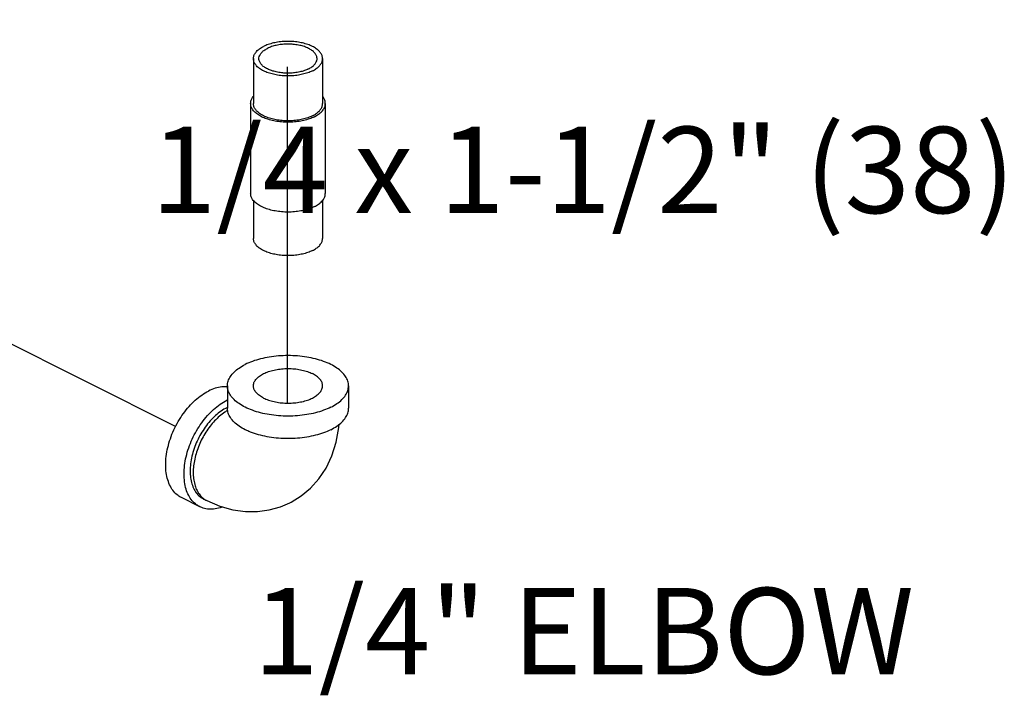
# Model space of a CAD drawing. Extents: x 4.8 to 57.9, y 0.4 to 28.
# Drawn here: x 12.2 to 14, y 0.4 to 1.6 of the extents above; entities that cross this region are included whole.
import ezdxf

# ---------------------------------------------------------------- set-up
doc = ezdxf.new("R2010")
doc.units = 0
doc.header["$LTSCALE"] = 0.5
doc.header["$MEASUREMENT"] = 0
doc.linetypes.add('CENTER', pattern=[2, 1.25, -0.25, 0.25, -0.25])
doc.layers.get('0').update_dxf_attribs({"linetype": 'CONTINUOUS'})
doc.layers.add('CALLOUTS', color=7, linetype='CONTINUOUS')
doc.layers.add('CEN', color=7, linetype='CENTER')
doc.styles.get("Standard").update_dxf_attribs({"font": 'ARIAL.TTF'})

msp = doc.modelspace()

# ---------------------------------------------------------------- linework, layer by layer
at = {"linetype": 'Continuous'}
for p, q in [((12.6168, 1.5016), (12.6168, 1.4204)), ((12.7418, 1.5016), (12.7418, 1.4204)), ((12.6118, 1.4204), (12.6118, 1.258)), ((12.7468, 1.4204), (12.7468, 1.258)), ((12.6168, 1.2456), (12.6168, 1.1768)), ((12.7418, 1.2456), (12.7418, 1.1768)), ((12.57, 0.9102), (12.57, 0.8697)), ((12.7887, 0.9102), (12.7887, 0.8697)), ((12.5199, 0.6918), (12.4868, 0.7083)), ((12.5269, 0.7057), (12.5325, 0.703))]:
    msp.add_line(p, q, dxfattribs=at)
for points in [[(12.6827, 0.6987), (12.6853, 0.7001), (12.7034, 0.7113), (12.7202, 0.7253), (12.7351, 0.742), (12.7481, 0.7615), (12.7587, 0.7837), (12.7666, 0.8083), (12.7715, 0.8349), (12.7718, 0.8408)], [(12.5325, 0.703), (12.5563, 0.6929), (12.5795, 0.6864), (12.6023, 0.6832), (12.6243, 0.6831), (12.6455, 0.6859), (12.6659, 0.6916), (12.6827, 0.6987)]]:
    msp.add_lwpolyline(points, dxfattribs=at)
for points, start_tangent, end_tangent in [([(12.7418, 1.5016), (12.7416, 1.5043), (12.7397, 1.5097), (12.736, 1.5148), (12.7305, 1.5195), (12.7235, 1.5237), (12.7152, 1.5272), (12.7058, 1.5299), (12.6955, 1.5318), (12.6848, 1.5327), (12.6739, 1.5327), (12.6632, 1.5318), (12.6529, 1.5299), (12.6435, 1.5272), (12.6352, 1.5237)], (0.000001, 1), (-0.894427, -0.447214)), ([(12.6168, 1.5016), (12.6171, 1.5043), (12.619, 1.5097), (12.6227, 1.5148), (12.6281, 1.5195), (12.6352, 1.5237)], (0.000001, 1), (0.894427, 0.447214)), ([(12.6268, 1.5016), (12.6269, 1.5028), (12.6282, 1.5076), (12.6313, 1.5122), (12.636, 1.5164), (12.6422, 1.5202)], (-0.001715, 0.999999), (0.894427, 0.447214)), ([(12.7318, 1.5016), (12.7313, 1.5052), (12.7291, 1.5099), (12.7252, 1.5144), (12.7197, 1.5184), (12.7129, 1.5218), (12.7049, 1.5245), (12.696, 1.5265), (12.6866, 1.5276), (12.6769, 1.5278), (12.6673, 1.5272), (12.6581, 1.5256), (12.6497, 1.5233), (12.6422, 1.5202)], (-0.001715, 0.999999), (-0.894427, -0.447214)), ([(12.7235, 1.4795), (12.7152, 1.476), (12.7058, 1.4733), (12.6955, 1.4714), (12.6848, 1.4705), (12.6739, 1.4705), (12.6632, 1.4714), (12.6529, 1.4733), (12.6435, 1.476), (12.6352, 1.4795), (12.6281, 1.4837), (12.6227, 1.4884), (12.619, 1.4935), (12.6171, 1.4989), (12.6168, 1.5016)], (-0.894427, -0.447214), (0.000001, 1)), ([(12.7165, 1.483), (12.709, 1.4799), (12.7006, 1.4776), (12.6914, 1.4761), (12.6818, 1.4754), (12.6721, 1.4756), (12.6627, 1.4767), (12.6538, 1.4787), (12.6458, 1.4814), (12.639, 1.4848), (12.6335, 1.4888), (12.6296, 1.4933), (12.6274, 1.498), (12.6268, 1.5016)], (-0.894427, -0.447214), (-0.001715, 0.999999)), ([(12.7165, 1.483), (12.7227, 1.4868), (12.7274, 1.491), (12.7305, 1.4956), (12.7318, 1.5004), (12.7318, 1.5016)], (0.894427, 0.447214), (-0.001715, 0.999999)), ([(12.7235, 1.4795), (12.7305, 1.4837), (12.736, 1.4884), (12.7397, 1.4935), (12.7416, 1.4989), (12.7418, 1.5016)], (0.894427, 0.447214), (0.000001, 1)), ([(12.6119, 1.4204), (12.6121, 1.4234), (12.6141, 1.4292), (12.6167, 1.433)], (0.000001, 1), (0.62601, 0.779815)), ([(12.7468, 1.4204), (12.7466, 1.4234), (12.7445, 1.4292), (12.742, 1.433)], (0.000001, 1), (-0.626013, 0.779813)), ([(12.7271, 1.3966), (12.7181, 1.3928), (12.7079, 1.3898), (12.6968, 1.3878), (12.6852, 1.3868), (12.6735, 1.3868), (12.6619, 1.3878), (12.6508, 1.3898), (12.6406, 1.3928), (12.6316, 1.3966), (12.6241, 1.4011), (12.6182, 1.4062), (12.6141, 1.4117), (12.6121, 1.4175), (12.6119, 1.4204)], (-0.894427, -0.447214), (0.000001, 1)), ([(12.7235, 1.3983), (12.7152, 1.3948), (12.7058, 1.3921), (12.6955, 1.3902), (12.6848, 1.3893), (12.6739, 1.3893), (12.6632, 1.3902), (12.6529, 1.3921), (12.6435, 1.3948), (12.6352, 1.3983), (12.6281, 1.4025), (12.6227, 1.4072), (12.619, 1.4123), (12.6171, 1.4177), (12.6168, 1.4204)], (-0.894427, -0.447214), (0.000001, 1)), ([(12.7235, 1.3983), (12.7305, 1.4025), (12.736, 1.4072), (12.7397, 1.4123), (12.7416, 1.4177), (12.7418, 1.4204)], (0.894427, 0.447214), (0.000001, 1)), ([(12.7271, 1.3966), (12.7346, 1.4011), (12.7405, 1.4062), (12.7445, 1.4117), (12.7466, 1.4175), (12.7468, 1.4204)], (0.894427, 0.447214), (0.000001, 1)), ([(12.6167, 1.2455), (12.6141, 1.2493), (12.6121, 1.2551), (12.6119, 1.258)], (-0.626013, 0.779813), (0.000001, 1)), ([(12.7271, 1.2342), (12.7181, 1.2304), (12.7079, 1.2274), (12.6968, 1.2254), (12.6852, 1.2244), (12.6735, 1.2244), (12.6619, 1.2254), (12.6508, 1.2274), (12.6406, 1.2304), (12.6316, 1.2342), (12.6241, 1.2387), (12.6182, 1.2438), (12.6167, 1.2455)], (-0.894427, -0.447214), (-0.626013, 0.779813)), ([(12.7271, 1.2342), (12.7346, 1.2387), (12.7405, 1.2438), (12.742, 1.2455)], (0.894427, 0.447214), (0.62601, 0.779815)), ([(12.742, 1.2455), (12.7445, 1.2493), (12.7466, 1.2551), (12.7468, 1.258)], (0.62601, 0.779815), (0.000001, 1)), ([(12.7235, 1.1547), (12.7152, 1.1512), (12.7058, 1.1485), (12.6955, 1.1467), (12.6848, 1.1457), (12.6739, 1.1457), (12.6632, 1.1467), (12.6529, 1.1485), (12.6435, 1.1512), (12.6352, 1.1547), (12.6281, 1.1589), (12.6227, 1.1636), (12.619, 1.1688), (12.6171, 1.1741), (12.6168, 1.1768)], (-0.894427, -0.447214), (0.000001, 1)), ([(12.7235, 1.1547), (12.7305, 1.1589), (12.736, 1.1636), (12.7397, 1.1688), (12.7416, 1.1741), (12.7418, 1.1768)], (0.894427, 0.447214), (0.000001, 1)), ([(12.7887, 0.9102), (12.7874, 0.9188), (12.7834, 0.9271), (12.7768, 0.9351), (12.7678, 0.9424), (12.7567, 0.9489), (12.7436, 0.9545), (12.729, 0.959), (12.7131, 0.9623), (12.6965, 0.9643), (12.6793, 0.9649), (12.6622, 0.9643), (12.6455, 0.9623), (12.6297, 0.959), (12.6151, 0.9545), (12.602, 0.9489)], (0.000001, 1), (-0.894427, -0.447214)), ([(12.57, 0.9102), (12.5713, 0.9188), (12.5753, 0.9271), (12.5819, 0.9351), (12.5909, 0.9424), (12.602, 0.9489)], (0.000001, 1), (0.894427, 0.447214)), ([(12.6168, 0.9102), (12.6174, 0.9146), (12.6201, 0.9202), (12.6247, 0.9255), (12.6313, 0.9302), (12.6394, 0.9343), (12.6489, 0.9375), (12.6595, 0.9399), (12.6707, 0.9412), (12.6822, 0.9415), (12.6937, 0.9407), (12.7046, 0.9388), (12.7147, 0.936), (12.7235, 0.9323)], (0.001715, 0.999999), (0.894427, -0.447214)), ([(12.7418, 0.9102), (12.7418, 0.9117), (12.7402, 0.9174), (12.7365, 0.9229), (12.7309, 0.9279), (12.7235, 0.9323)], (0.001715, 0.999999), (-0.894427, 0.447214)), ([(12.57, 0.9082), (12.5596, 0.9082), (12.5478, 0.9058), (12.5357, 0.9009)], (-0.9945, 0.104739), (-0.894427, -0.447214)), ([(12.7567, 0.8716), (12.7436, 0.866), (12.729, 0.8615), (12.7131, 0.8582), (12.6965, 0.8562), (12.6793, 0.8556), (12.6622, 0.8562), (12.6455, 0.8582), (12.6297, 0.8615), (12.6151, 0.866), (12.602, 0.8716), (12.5909, 0.8781), (12.5819, 0.8854), (12.5753, 0.8933), (12.5713, 0.9017), (12.57, 0.9102)], (-0.894427, -0.447214), (0.000001, 1)), ([(12.6352, 0.8881), (12.6278, 0.8926), (12.6222, 0.8976), (12.6185, 0.9031), (12.6169, 0.9088), (12.6168, 0.9102)], (-0.894427, 0.447214), (0.001715, 0.999999)), ([(12.6352, 0.8881), (12.644, 0.8845), (12.6541, 0.8817), (12.665, 0.8798), (12.6765, 0.879), (12.688, 0.8793), (12.6992, 0.8806), (12.7098, 0.8829), (12.7193, 0.8862), (12.7274, 0.8903), (12.7339, 0.895), (12.7386, 0.9003), (12.7412, 0.9059), (12.7418, 0.9102)], (0.894427, -0.447214), (0.001715, 0.999999)), ([(12.7567, 0.8716), (12.7678, 0.8781), (12.7768, 0.8854), (12.7834, 0.8933), (12.7874, 0.9017), (12.7887, 0.9102)], (0.894427, 0.447214), (0.000001, 1)), ([(12.4868, 0.7083), (12.481, 0.7118), (12.4731, 0.7192), (12.4668, 0.7287), (12.4622, 0.7401), (12.4593, 0.7531), (12.4584, 0.7675), (12.4593, 0.7828), (12.4622, 0.7986), (12.4668, 0.8147), (12.4731, 0.8305), (12.481, 0.8458), (12.4903, 0.8601), (12.5006, 0.873), (12.5118, 0.8843), (12.5236, 0.8937), (12.5357, 0.9009)], (-0.894314, 0.447439), (0.894427, 0.447214)), ([(12.52, 0.6918), (12.5142, 0.6953), (12.5063, 0.7026), (12.5, 0.7121), (12.4953, 0.7235), (12.4925, 0.7366), (12.4915, 0.7509), (12.4925, 0.7662), (12.4953, 0.7821), (12.5, 0.7981), (12.5063, 0.814), (12.5142, 0.8292), (12.5234, 0.8435), (12.5337, 0.8564), (12.545, 0.8677), (12.5568, 0.8771), (12.5689, 0.8843)], (-0.894314, 0.447439), (0.894427, 0.447214)), ([(12.5699, 0.8848), (12.5689, 0.8843)], (-0.900443, -0.434973), (-0.894427, -0.447214)), ([(12.5689, 0.8708), (12.5585, 0.8646), (12.5484, 0.8566), (12.5388, 0.8469), (12.5299, 0.8358), (12.522, 0.8236), (12.5152, 0.8105), (12.5098, 0.7969), (12.5058, 0.7831), (12.5034, 0.7695), (12.5026, 0.7564), (12.5034, 0.7441), (12.5058, 0.733), (12.5098, 0.7232), (12.5152, 0.715), (12.522, 0.7087), (12.5269, 0.7057)], (-0.894427, -0.447214), (0.894314, -0.447439)), ([(12.5705, 0.8659), (12.565, 0.8625), (12.5557, 0.8554), (12.5468, 0.8469), (12.5385, 0.8372), (12.531, 0.8265), (12.5243, 0.8149), (12.5186, 0.8028), (12.5141, 0.7904), (12.5108, 0.7779), (12.5088, 0.7656), (12.5081, 0.7537), (12.5088, 0.7425), (12.5108, 0.7321), (12.5141, 0.7229), (12.5186, 0.715), (12.5243, 0.7086), (12.531, 0.7038), (12.5325, 0.703)], (-0.868045, -0.496486), (0.894579, -0.44691)), ([(12.5699, 0.8713), (12.5689, 0.8708)], (-0.901444, -0.432896), (-0.894427, -0.447214)), ([(12.6086, 0.828), (12.602, 0.831), (12.5909, 0.8375), (12.5819, 0.8448), (12.5753, 0.8528), (12.5713, 0.8611), (12.57, 0.8697)], (-0.920527, 0.39068), (0.000001, 1)), ([(12.7567, 0.831), (12.7678, 0.8375), (12.7768, 0.8448), (12.7834, 0.8528), (12.7874, 0.8611), (12.7887, 0.8697)], (0.894427, 0.447214), (0.000001, 1)), ([(12.7567, 0.831), (12.7436, 0.8254), (12.729, 0.8209), (12.7131, 0.8176), (12.6965, 0.8156), (12.6793, 0.815), (12.6622, 0.8156), (12.6455, 0.8176), (12.6297, 0.8209), (12.6151, 0.8254), (12.6086, 0.828)], (-0.894427, -0.447214), (-0.920527, 0.39068)), ([(12.5609, 0.6914), (12.5568, 0.69), (12.545, 0.6875), (12.5337, 0.6876), (12.5234, 0.6902), (12.52, 0.6918)], (-0.936945, -0.349477), (-0.894314, 0.447439))]:
    msp.add_spline(points, degree=3, dxfattribs=dict(at, start_tangent=start_tangent, end_tangent=end_tangent))
at = {"layer": 'CEN'}
for p, q in [((12.4762, 0.8368), (6.3523, 3.907)), ((12.6779, 2.487), (12.6779, 0.879))]:
    msp.add_line(p, q, dxfattribs=at)

# ---------------------------------------------------------------- texts
at = {"layer": 'CALLOUTS', "char_height": 0.156, "width": 2.619274, "attachment_point": 1}
for s, insert in [('\\pi0.54783;1/4 x 1-1/2" (38)', (12.3464, 1.3785)), ('1/4" ELBOW', (12.6168, 0.545))]:
    msp.add_mtext(s, dxfattribs=dict(at, insert=insert))

doc.saveas('drawing.dxf')
